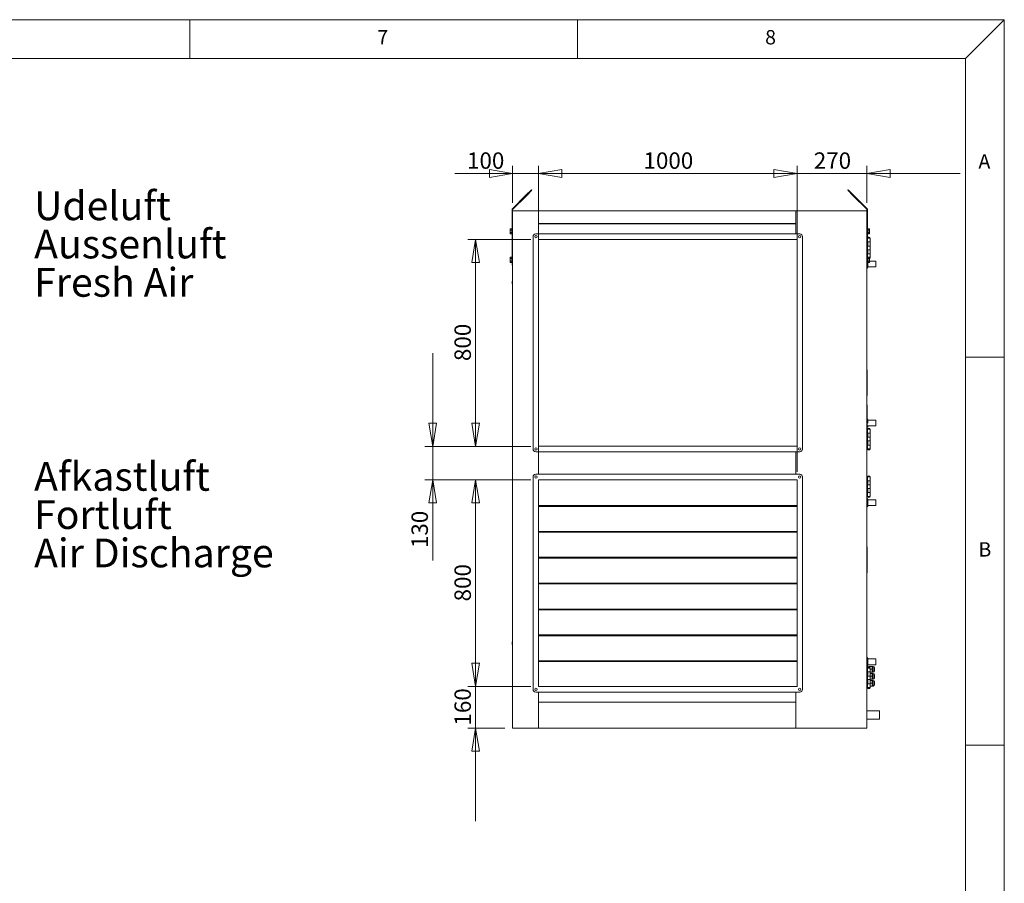
# Model space of a CAD drawing. Units: millimetres. Extents: x 0 to 420, y 0 to 297.
# Drawn here: x 288 to 415, y 181 to 292 of the extents above; entities that cross this region are included whole.
import ezdxf

# ---------------------------------------------------------------- set-up
doc = ezdxf.new("R2010")
doc.units = ezdxf.units.MM
doc.styles.add('SLDTEXTSTYLE0', font='TXT', dxfattribs={"width": 0.75})
doc.dimstyles.new('SLDDIMSTYLE0', dxfattribs={"dimtxt": 2.116667, "dimasz": 3, "dimexe": 0, "dimexo": 0.0625, "dimgap": 0.529167, "dimtad": 1, "dimdec": 1, "dimlfac": 30, "dimrnd": 1e-09, "dimzin": 12, "dimdsep": 46, "dimtxsty": 'SLDTEXTSTYLE0', "dimblk1": 'CLOSED', "dimblk2": 'CLOSED', "dimsah": 1, "dimcen": 0.09, "dimadec": 0, "dimazin": 3, "dimtfac": 1, "dimtdec": 1, "dimtofl": 0, "dimtmove": 0, "dimatfit": 3, "dimldrblk": 'CLOSED', "dimfxl": 0, "dimfrac": 2, "dimtolj": 1, "dimtzin": 12, "dimarcsym": 0})
doc.dimstyles.new('SLDDIMSTYLE1', dxfattribs={"dimtxt": 2.116667, "dimasz": 3, "dimexe": 0, "dimexo": 0.0625, "dimgap": 0.529167, "dimtad": 1, "dimdec": 1, "dimlfac": 30, "dimrnd": 1e-09, "dimzin": 12, "dimdsep": 46, "dimtxsty": 'SLDTEXTSTYLE0', "dimblk1": 'CLOSED', "dimblk2": 'CLOSED', "dimsah": 1, "dimcen": 0.09, "dimadec": 0, "dimazin": 3, "dimtfac": 1, "dimtdec": 1, "dimtmove": 0, "dimatfit": 0, "dimldrblk": 'CLOSED', "dimfxl": 0, "dimfrac": 2, "dimtolj": 1, "dimtzin": 12, "dimarcsym": 0})

# ---------------------------------------------------------------- blocks, each defined once
blk = doc.blocks.new('SW_NOTE_0')
at = {"color": 0, "linetype": 'Continuous', "lineweight": 0, "attachment_point": 1, "style": 'SLDTEXTSTYLE0'}
for s, insert, char_height in [('Afkastluft', (0, 4.77), 3.704), ('Fortluft', (0, -0.16), 3.704), ('Air Discharge', (0, -5.1), 3.7042)]:
    blk.add_mtext(s, dxfattribs=dict(at, insert=insert, char_height=char_height))
blk = doc.blocks.new('SW_NOTE_1')
at = {"color": 0, "linetype": 'Continuous', "lineweight": 0, "char_height": 3.704, "attachment_point": 1, "style": 'SLDTEXTSTYLE0'}
for s, insert in [('Udeluft', (0, 4.77)), ('Aussenluft', (0, -0.16)), ('Fresh Air', (0, -5.1))]:
    blk.add_mtext(s, dxfattribs=dict(at, insert=insert))
blk = doc.blocks.new('_CLOSED')
at = {"color": 0, "linetype": 'ByBlock', "lineweight": -2}
for p, q in [((-1, 0.166667), (0, 0)), ((-1, 0.166667), (-1, -0.166667)), ((0, 0), (-1, -0.166667)), ((0, 0), (-1, 0))]:
    blk.add_line(p, q, dxfattribs=at)
blk = doc.blocks.new('*D26')
at = {"color": 7, "linetype": 'Continuous', "lineweight": 0}
for p, q in [((353.96, 263.69), (345.85, 263.69)), ((346.85, 263.69), (346.85, 237.02)), ((353.96, 237.02), (345.85, 237.02))]:
    blk.add_line(p, q, dxfattribs=at)
at = {"color": 7, "linetype": 'Continuous', "lineweight": 0, "xscale": 3, "yscale": 3}
for p, rotation in [((346.85, 263.69, 0), 90.00000000000041), ((346.85, 237.02, 0), 270.0000000000004)]:
    blk.add_blockref('_CLOSED', p, dxfattribs=dict(at, rotation=rotation))
at = {"color": 7, "linetype": 'Continuous', "lineweight": 0, "insert": (344.12, 248.01), "char_height": 2.117, "attachment_point": 1, "rotation": 90, "style": 'SLDTEXTSTYLE0'}
blk.add_mtext('800', dxfattribs=at)
blk = doc.blocks.new('*D27')
at = {"color": 7, "linetype": 'Continuous', "lineweight": 0}
for p, q in [((353.96, 232.72), (345.85, 232.72)), ((346.85, 232.72), (346.85, 206.06)), ((353.96, 206.06), (345.85, 206.06))]:
    blk.add_line(p, q, dxfattribs=at)
at = {"color": 7, "linetype": 'Continuous', "lineweight": 0, "xscale": 3, "yscale": 3}
for p, rotation in [((346.85, 232.72, 0), 90.0000000000004), ((346.85, 206.06, 0), 270.0000000000004)]:
    blk.add_blockref('_CLOSED', p, dxfattribs=dict(at, rotation=rotation))
at = {"color": 7, "linetype": 'Continuous', "lineweight": 0, "insert": (344.12, 217.04), "char_height": 2.117, "attachment_point": 1, "rotation": 90, "style": 'SLDTEXTSTYLE0'}
blk.add_mtext('800', dxfattribs=at)
blk = doc.blocks.new('*D28')
at = {"color": 7, "linetype": 'Continuous', "lineweight": 0}
for p, q in [((341.31, 237.02), (341.31, 249.02)), ((353.96, 237.02), (340.31, 237.02)), ((341.31, 237.02), (341.31, 232.72)), ((353.96, 232.72), (340.31, 232.72)), ((341.31, 232.72), (341.31, 222.32))]:
    blk.add_line(p, q, dxfattribs=at)
at = {"color": 7, "linetype": 'Continuous', "lineweight": 0, "xscale": 3, "yscale": 3}
for p, rotation in [((341.31, 237.02, 0), 270.0000000000004), ((341.31, 232.72, 0), 90.00000000000041)]:
    blk.add_blockref('_CLOSED', p, dxfattribs=dict(at, rotation=rotation))
at = {"color": 7, "linetype": 'Continuous', "lineweight": 0, "insert": (338.58, 223.91), "char_height": 2.117, "attachment_point": 1, "rotation": 90, "style": 'SLDTEXTSTYLE0'}
blk.add_mtext('130', dxfattribs=at)
blk = doc.blocks.new('*D29')
at = {"color": 7, "linetype": 'Continuous', "lineweight": 0}
for p, q in [((346.85, 206.06), (346.85, 218.06)), ((353.96, 206.06), (345.85, 206.06)), ((346.85, 206.06), (346.85, 200.72)), ((350.62, 200.72), (345.85, 200.72)), ((346.85, 200.72), (346.85, 188.72))]:
    blk.add_line(p, q, dxfattribs=at)
at = {"color": 7, "linetype": 'Continuous', "lineweight": 0, "xscale": 3, "yscale": 3}
for p, rotation in [((346.85, 206.06, 0), 270.0000000000004), ((346.85, 200.72, 0), 90.0000000000004)]:
    blk.add_blockref('_CLOSED', p, dxfattribs=dict(at, rotation=rotation))
at = {"color": 7, "linetype": 'Continuous', "lineweight": 0, "insert": (344.12, 201.04), "char_height": 2.117, "attachment_point": 1, "rotation": 90, "style": 'SLDTEXTSTYLE0'}
blk.add_mtext('160', dxfattribs=at)
blk = doc.blocks.new('*D30')
at = {"color": 7, "linetype": 'Continuous', "lineweight": 0}
for p, q in [((351.62, 268.39), (351.62, 273.18)), ((354.96, 233.72), (354.96, 273.18)), ((351.62, 272.18), (344.16, 272.18)), ((354.96, 272.18), (351.62, 272.18)), ((354.96, 272.18), (366.96, 272.18))]:
    blk.add_line(p, q, dxfattribs=at)
at = {"color": 7, "linetype": 'Continuous', "lineweight": 0, "xscale": 3, "yscale": 3}
blk.add_blockref('_CLOSED', (351.62, 272.18, 0), dxfattribs=at)
at = {"color": 7, "linetype": 'Continuous', "lineweight": 0, "xscale": 3, "yscale": 3, "rotation": 180.0000000000004}
blk.add_blockref('_CLOSED', (354.96, 272.18, 0), dxfattribs=at)
at = {"color": 7, "linetype": 'Continuous', "lineweight": 0, "insert": (345.74, 274.9), "char_height": 2.117, "attachment_point": 1, "style": 'SLDTEXTSTYLE0'}
blk.add_mtext('100', dxfattribs=at)
blk = doc.blocks.new('*D31')
at = {"color": 7, "linetype": 'Continuous', "lineweight": 0}
for p, q in [((354.96, 264.69), (354.96, 273.18)), ((388.29, 264.69), (388.29, 273.18)), ((388.29, 272.18), (354.96, 272.18))]:
    blk.add_line(p, q, dxfattribs=at)
at = {"color": 7, "linetype": 'Continuous', "lineweight": 0, "xscale": 3, "yscale": 3, "rotation": 180.0000000000004}
blk.add_blockref('_CLOSED', (354.96, 272.18, 0), dxfattribs=at)
at = {"color": 7, "linetype": 'Continuous', "lineweight": 0, "xscale": 3, "yscale": 3}
blk.add_blockref('_CLOSED', (388.29, 272.18, 0), dxfattribs=at)
at = {"color": 7, "linetype": 'Continuous', "lineweight": 0, "insert": (368.49, 274.9), "char_height": 2.117, "attachment_point": 1, "style": 'SLDTEXTSTYLE0'}
blk.add_mtext('1000', dxfattribs=at)
blk = doc.blocks.new('*D32')
at = {"color": 7, "linetype": 'Continuous', "lineweight": 0}
for p, q in [((388.29, 233.72), (388.29, 273.18)), ((397.29, 268.39), (397.29, 273.18)), ((388.29, 272.18), (376.29, 272.18)), ((388.29, 272.18), (397.29, 272.18)), ((397.29, 272.18), (409.29, 272.18))]:
    blk.add_line(p, q, dxfattribs=at)
at = {"color": 7, "linetype": 'Continuous', "lineweight": 0, "xscale": 3, "yscale": 3}
blk.add_blockref('_CLOSED', (388.29, 272.18, 0), dxfattribs=at)
at = {"color": 7, "linetype": 'Continuous', "lineweight": 0, "xscale": 3, "yscale": 3, "rotation": 180.0000000000004}
blk.add_blockref('_CLOSED', (397.29, 272.18, 0), dxfattribs=at)
at = {"color": 7, "linetype": 'Continuous', "lineweight": 0, "insert": (390.44, 274.9), "char_height": 2.117, "attachment_point": 1, "style": 'SLDTEXTSTYLE0'}
blk.add_mtext('270', dxfattribs=at)

msp = doc.modelspace()

# ---------------------------------------------------------------- linework, layer by layer
at = {"color": 9, "linetype": 'Continuous', "lineweight": 0}
for p, q in [((415, 292), (5, 292)), ((310, 292), (310, 287)), ((360, 287), (360, 292)), ((410, 287), (415, 292)), ((415, 62.752), (415, 292)), ((410, 287), (10, 287)), ((410, 287), (410, 62.752)), ((415, 248.5), (410, 248.5)), ((410, 198.5), (415, 198.5))]:
    msp.add_line(p, q, dxfattribs=at)
at = {"color": 7, "linetype": 'Continuous', "lineweight": 15}
for p, q in [((353.3305, 269.3823), (351.5872, 267.6389)), ((353.3894, 269.3234), (351.6461, 267.58)), ((353.3305, 269.3823), (354.0376, 270.0894)), ((353.3894, 269.3234), (353.3305, 269.3823)), ((353.3894, 269.3234), (354.0965, 270.0305)), ((354.0965, 270.0305), (354.0376, 270.0894)), ((394.8135, 270.0305), (394.8724, 270.0894)), ((394.8135, 270.0305), (395.5206, 269.3234)), ((394.8724, 270.0894), (395.5795, 269.3823)), ((395.5206, 269.3234), (395.5795, 269.3823)), ((397.2639, 267.58), (395.5206, 269.3234)), ((397.3229, 267.6389), (395.5795, 269.3823)), ((351.5383, 260.3889), (351.5383, 267.5211)), ((351.6217, 267.5211), (351.5383, 267.5211)), ((351.6461, 267.58), (351.5872, 267.6389)), ((351.6217, 267.3889), (351.6217, 267.5211)), ((351.6217, 267.3889), (351.6217, 200.7223)), ((351.6217, 267.3889), (354.955, 267.3889)), ((354.955, 267.3889), (354.955, 264.3889)), ((388.1217, 267.3889), (354.955, 267.3889)), ((388.1217, 267.3889), (388.1217, 264.3889)), ((388.1217, 267.3889), (397.2883, 267.3889)), ((397.2639, 267.58), (397.3229, 267.6389)), ((397.2883, 267.5211), (397.2883, 267.3889)), ((397.2883, 267.5211), (397.3717, 267.5211)), ((397.2883, 267.3889), (397.2883, 200.7223)), ((397.3717, 267.5211), (397.3717, 260.3889)), ((388.1217, 265.7223), (354.955, 265.7223)), ((388.105, 265.7056), (354.9717, 265.7056)), ((354.9717, 265.7056), (354.9717, 264.3889)), ((388.105, 264.3889), (388.105, 265.7056)), ((351.3303, 265.0494), (351.305, 265.0056)), ((351.305, 265.0056), (351.305, 264.9676)), ((351.305, 264.7223), (351.305, 264.9676)), ((351.305, 264.7223), (351.305, 264.4769)), ((351.305, 264.4769), (351.305, 264.4389)), ((351.305, 264.4389), (351.3303, 264.3951)), ((351.5183, 265.0494), (351.3303, 265.0494)), ((351.5183, 264.8858), (351.3303, 264.8858)), ((351.5183, 264.5587), (351.3303, 264.5587)), ((351.5183, 264.3951), (351.3303, 264.3951)), ((351.5183, 265.0494), (351.5183, 264.9676)), ((351.5383, 265.0056), (351.5183, 265.0056)), ((351.5183, 264.9676), (351.5183, 264.8858)), ((351.5183, 264.8858), (351.5183, 264.7223)), ((351.5183, 264.7223), (351.5183, 264.5587)), ((351.5183, 264.5587), (351.5183, 264.4769)), ((351.5183, 264.4769), (351.5183, 264.3951)), ((351.5183, 264.4389), (351.5383, 264.4389)), ((354.255, 264.0556), (354.255, 236.6556)), ((388.655, 264.3889), (354.5883, 264.3889)), ((388.9883, 236.6556), (388.9883, 264.0556)), ((397.3917, 265.0056), (397.3717, 265.0056)), ((397.3717, 264.4389), (397.3917, 264.4389)), ((397.3917, 264.9676), (397.3917, 265.0494)), ((397.3917, 265.0494), (397.5797, 265.0494)), ((397.3917, 264.8858), (397.3917, 264.9676)), ((397.3917, 264.7223), (397.3917, 264.8858)), ((397.3917, 264.8858), (397.5797, 264.8858)), ((397.3917, 264.5587), (397.3917, 264.7223)), ((397.3917, 264.5587), (397.5797, 264.5587)), ((397.3917, 264.4769), (397.3917, 264.5587)), ((397.3917, 264.3951), (397.3917, 264.4769)), ((397.3917, 264.3951), (397.5797, 264.3951)), ((397.605, 265.0056), (397.5797, 265.0494)), ((397.5797, 264.3951), (397.605, 264.4389)), ((397.605, 264.9676), (397.605, 265.0056)), ((397.605, 264.7223), (397.605, 264.9676)), ((397.605, 264.4769), (397.605, 264.7223)), ((397.605, 264.4389), (397.605, 264.4769)), ((388.2883, 263.6889), (354.955, 263.6889)), ((354.955, 263.6889), (354.955, 237.0223)), ((388.2883, 237.0223), (388.2883, 263.6889)), ((397.3717, 263.8589), (397.7217, 263.8589)), ((397.3717, 263.8556), (397.7217, 263.8556)), ((397.4283, 263.3556), (397.3717, 263.3556)), ((397.3717, 262.8223), (397.4283, 262.8223)), ((397.4283, 263.3556), (397.7217, 263.3556)), ((397.4283, 263.3556), (397.4283, 262.8223)), ((397.7217, 262.8223), (397.4283, 262.8223)), ((397.7217, 263.8556), (397.7217, 263.8589)), ((397.7217, 263.3556), (397.7217, 263.8556)), ((397.7217, 262.8223), (397.7217, 263.3556)), ((397.7217, 262.3556), (397.7217, 262.8223)), ((397.4283, 262.3556), (397.3717, 262.3556)), ((397.3717, 261.8223), (397.4283, 261.8223)), ((397.4283, 262.3556), (397.7217, 262.3556)), ((397.4283, 262.3556), (397.4283, 261.8223)), ((397.7217, 261.8223), (397.4283, 261.8223)), ((397.7217, 261.8223), (397.7217, 262.3556)), ((397.7217, 261.3223), (397.7217, 261.8223)), ((351.3303, 261.3828), (351.305, 261.3389)), ((351.305, 261.3389), (351.305, 261.301)), ((351.305, 261.0556), (351.305, 261.301)), ((351.305, 261.0556), (351.305, 260.8102)), ((351.305, 260.8102), (351.305, 260.7723)), ((351.305, 260.7723), (351.3303, 260.7284)), ((351.5183, 261.3828), (351.3303, 261.3828)), ((351.5183, 261.2192), (351.3303, 261.2192)), ((351.5183, 260.892), (351.3303, 260.892)), ((351.5183, 260.7284), (351.3303, 260.7284)), ((351.5183, 261.3828), (351.5183, 261.301)), ((351.5383, 261.3389), (351.5183, 261.3389)), ((351.5183, 261.301), (351.5183, 261.2192)), ((351.5183, 261.2192), (351.5183, 261.0556)), ((351.5183, 261.0556), (351.5183, 260.892)), ((351.5183, 260.892), (351.5183, 260.8102)), ((351.5183, 260.8102), (351.5183, 260.7284)), ((351.5183, 260.7723), (351.5383, 260.7723)), ((351.5383, 260.3889), (351.6217, 260.3889)), ((397.3717, 260.3889), (397.2883, 260.3889)), ((397.3217, 259.9889), (397.3217, 260.3889)), ((397.3917, 261.3389), (397.3717, 261.3389)), ((397.3717, 260.7723), (397.3917, 260.7723)), ((397.3917, 261.301), (397.3917, 261.3828)), ((397.3917, 261.3828), (397.5797, 261.3828)), ((397.3917, 261.2192), (397.3917, 261.301)), ((397.3917, 261.0556), (397.3917, 261.2192)), ((397.3917, 261.2192), (397.5797, 261.2192)), ((397.3917, 260.892), (397.3917, 261.0556)), ((397.3917, 260.892), (397.5797, 260.892)), ((397.3917, 260.8102), (397.3917, 260.892)), ((397.3917, 260.7284), (397.3917, 260.8102)), ((397.3917, 260.7284), (397.5797, 260.7284)), ((397.4217, 260.7284), (397.4217, 260.5223)), ((397.4217, 260.5223), (397.4217, 260.0889)), ((397.605, 261.3389), (397.5797, 261.3828)), ((397.5797, 260.7284), (397.605, 260.7723)), ((397.605, 261.301), (397.605, 261.3389)), ((397.7217, 261.3223), (397.605, 261.3223)), ((397.7217, 261.3189), (397.605, 261.3189)), ((397.605, 261.0556), (397.605, 261.301)), ((397.605, 260.8102), (397.605, 261.0556)), ((398.455, 260.8939), (397.605, 260.8939)), ((397.605, 260.7723), (397.605, 260.8102)), ((397.7217, 261.3189), (397.7217, 261.3223)), ((398.455, 260.8939), (398.455, 260.1506)), ((397.2883, 259.9889), (397.3217, 259.9889)), ((397.3217, 259.9889), (397.4217, 260.0889)), ((397.4217, 260.1506), (398.455, 260.1506)), ((397.2883, 246.8889), (397.3383, 246.8889)), ((397.3383, 246.7223), (397.2883, 246.7223)), ((397.3383, 246.8889), (397.3383, 246.7223)), ((397.3383, 246.7223), (397.3383, 243.7223)), ((397.2883, 243.7223), (397.3383, 243.7223)), ((397.3383, 243.7223), (397.3383, 243.5556)), ((397.3383, 243.5556), (397.2883, 243.5556)), ((397.2883, 242.3889), (397.3383, 242.3889)), ((397.3383, 242.2223), (397.2883, 242.2223)), ((397.3383, 242.3889), (397.3383, 242.2223)), ((397.3383, 242.2223), (397.3383, 240.5389)), ((397.3217, 240.5556), (397.2883, 240.5556)), ((397.4217, 240.4556), (397.3217, 240.5556)), ((397.3217, 240.0223), (397.3217, 240.5556)), ((397.3217, 239.4889), (397.3217, 240.0223)), ((397.4217, 240.4556), (397.4217, 240.0223)), ((398.455, 240.3939), (397.4217, 240.3939)), ((398.455, 240.3939), (398.455, 239.6506)), ((397.2883, 239.4889), (397.3217, 239.4889)), ((397.2883, 239.2223), (397.355, 239.2223)), ((397.4283, 238.7223), (397.2883, 238.7223)), ((397.3217, 239.4889), (397.4217, 239.5889)), ((397.3383, 239.5056), (397.3383, 239.2223)), ((397.355, 239.2256), (397.355, 239.2223)), ((397.355, 239.2256), (397.7217, 239.2256)), ((397.355, 239.2223), (397.7217, 239.2223)), ((397.355, 238.7223), (397.355, 239.2223)), ((397.4217, 239.6506), (398.455, 239.6506)), ((397.4217, 239.6506), (397.4217, 239.5889)), ((397.4283, 238.7223), (397.7217, 238.7223)), ((397.4283, 238.7223), (397.4283, 238.1889)), ((397.7217, 239.2223), (397.7217, 239.2256)), ((397.7217, 238.7223), (397.7217, 239.2223)), ((397.7217, 238.1889), (397.7217, 238.7223)), ((397.2883, 238.1889), (397.4283, 238.1889)), ((397.4283, 237.7223), (397.2883, 237.7223)), ((397.355, 237.7223), (397.355, 238.1889)), ((397.7217, 238.1889), (397.4283, 238.1889)), ((397.4283, 237.7223), (397.7217, 237.7223)), ((397.4283, 237.7223), (397.4283, 237.1889)), ((397.7217, 237.7223), (397.7217, 238.1889)), ((397.7217, 237.1889), (397.7217, 237.7223)), ((354.5883, 236.3223), (388.655, 236.3223)), ((354.955, 237.0223), (388.2883, 237.0223)), ((354.955, 236.3223), (354.955, 233.4223)), ((354.9717, 236.3223), (354.9717, 233.4223)), ((388.105, 233.4223), (388.105, 236.3223)), ((388.1217, 236.3223), (388.1217, 233.4223)), ((397.2883, 237.1889), (397.4283, 237.1889)), ((397.2883, 236.6889), (397.355, 236.6889)), ((397.355, 236.6889), (397.355, 237.1889)), ((397.355, 236.6889), (397.355, 236.6856)), ((397.7217, 236.6889), (397.355, 236.6889)), ((397.7217, 236.6856), (397.355, 236.6856)), ((397.7217, 237.1889), (397.4283, 237.1889)), ((397.7217, 236.6889), (397.7217, 237.1889)), ((397.7217, 236.6856), (397.7217, 236.6889)), ((354.9717, 234.8889), (354.955, 234.8889)), ((388.1217, 234.8889), (388.105, 234.8889)), ((354.255, 233.0889), (354.255, 205.6889)), ((388.655, 233.4223), (354.5883, 233.4223)), ((388.2883, 232.7223), (354.955, 232.7223)), ((354.955, 232.7223), (354.955, 206.0556)), ((388.2883, 206.0556), (388.2883, 232.7223)), ((388.9883, 205.6889), (388.9883, 233.0889)), ((397.2883, 233.0889), (397.355, 233.0889)), ((397.4283, 232.5889), (397.2883, 232.5889)), ((397.355, 233.0923), (397.355, 233.0889)), ((397.355, 233.0923), (397.7217, 233.0923)), ((397.355, 233.0889), (397.7217, 233.0889)), ((397.355, 232.5889), (397.355, 233.0889)), ((397.4283, 232.5889), (397.7217, 232.5889)), ((397.4283, 232.5889), (397.4283, 232.0556)), ((397.7217, 233.0889), (397.7217, 233.0923)), ((397.7217, 232.5889), (397.7217, 233.0889)), ((397.7217, 232.0556), (397.7217, 232.5889)), ((397.2883, 232.0556), (397.4283, 232.0556)), ((397.4283, 231.5889), (397.2883, 231.5889)), ((397.2883, 231.0556), (397.4283, 231.0556)), ((397.355, 231.5889), (397.355, 232.0556)), ((397.355, 230.5556), (397.355, 231.0556)), ((397.7217, 232.0556), (397.4283, 232.0556)), ((397.4283, 231.5889), (397.7217, 231.5889)), ((397.4283, 231.5889), (397.4283, 231.0556)), ((397.7217, 231.0556), (397.4283, 231.0556)), ((397.7217, 231.5889), (397.7217, 232.0556)), ((397.7217, 231.0556), (397.7217, 231.5889)), ((397.7217, 230.5556), (397.7217, 231.0556)), ((397.2883, 230.5556), (397.355, 230.5556)), ((397.3217, 230.2889), (397.2883, 230.2889)), ((397.4217, 230.1889), (397.3217, 230.2889)), ((397.3217, 229.7556), (397.3217, 230.2889)), ((397.3217, 229.2223), (397.3217, 229.7556)), ((397.355, 230.5556), (397.355, 230.5523)), ((397.7217, 230.5556), (397.355, 230.5556)), ((397.7217, 230.5523), (397.355, 230.5523)), ((397.4217, 230.1889), (397.4217, 229.7556)), ((398.455, 230.1273), (397.4217, 230.1273)), ((397.4217, 229.7556), (397.4217, 229.3223)), ((397.7217, 230.5523), (397.7217, 230.5556)), ((398.455, 230.1273), (398.455, 229.3839)), ((388.2883, 229.3889), (354.955, 229.3889)), ((354.955, 229.2889), (388.2883, 229.2889)), ((388.1217, 229.3889), (388.1217, 229.2889)), ((397.2883, 229.2223), (397.3217, 229.2223)), ((397.3217, 229.2223), (397.4217, 229.3223)), ((397.4217, 229.3839), (398.455, 229.3839)), ((388.2883, 226.0556), (354.955, 226.0556)), ((354.955, 225.9556), (388.2883, 225.9556)), ((388.1217, 226.0556), (388.1217, 225.9556)), ((397.2883, 224.0556), (397.3383, 224.0556)), ((397.3383, 223.8889), (397.2883, 223.8889)), ((397.3383, 224.0556), (397.3383, 223.8889)), ((397.3383, 220.8889), (397.3383, 223.8889)), ((388.2883, 222.7223), (354.955, 222.7223)), ((354.955, 222.6223), (388.2883, 222.6223)), ((388.1217, 222.7223), (388.1217, 222.6223)), ((397.2883, 220.8889), (397.3383, 220.8889)), ((397.3383, 220.8889), (397.3383, 220.7223)), ((397.3383, 220.7223), (397.2883, 220.7223)), ((388.2883, 219.3889), (354.955, 219.3889)), ((354.955, 219.2889), (388.2883, 219.2889)), ((388.1217, 219.3889), (388.1217, 219.2889)), ((388.2883, 216.0556), (354.955, 216.0556)), ((354.955, 215.9556), (388.2883, 215.9556)), ((388.1217, 216.0556), (388.1217, 215.9556)), ((388.2883, 212.7223), (354.955, 212.7223)), ((354.955, 212.6223), (388.2883, 212.6223)), ((388.1217, 212.7223), (388.1217, 212.6223)), ((397.3217, 209.7889), (397.2883, 209.7889)), ((397.4217, 209.6889), (397.3217, 209.7889)), ((397.3217, 209.2556), (397.3217, 209.7889)), ((397.4217, 209.6889), (397.4217, 209.2556)), ((398.455, 209.6273), (397.4217, 209.6273)), ((398.455, 209.6273), (398.455, 208.8839)), ((388.2883, 209.3889), (354.955, 209.3889)), ((354.955, 209.2889), (388.2883, 209.2889)), ((388.1217, 209.3889), (388.1217, 209.2889)), ((397.2883, 208.7223), (397.3217, 208.7223)), ((397.2883, 208.6506), (397.455, 208.6506)), ((397.2883, 208.4556), (397.355, 208.4556)), ((397.3217, 208.7223), (397.3217, 209.2556)), ((397.3217, 208.7223), (397.4217, 208.8223)), ((397.355, 208.4589), (397.355, 208.4556)), ((397.355, 208.4589), (397.7217, 208.4589)), ((397.355, 208.4556), (397.7217, 208.4556)), ((397.355, 207.9556), (397.355, 208.4556)), ((397.4217, 209.2556), (397.4217, 208.8223)), ((397.4217, 208.8839), (398.455, 208.8839)), ((397.455, 208.5733), (397.455, 208.6506)), ((397.5883, 208.5923), (397.455, 208.5923)), ((397.9324, 208.6506), (397.5883, 208.6506)), ((397.5883, 208.6506), (397.5883, 208.5857)), ((397.7217, 208.4556), (397.7217, 208.4589)), ((397.7217, 207.9556), (397.7217, 208.4556)), ((397.9324, 208.2889), (397.7217, 208.2889)), ((398.0817, 208.6506), (397.9883, 208.6506)), ((397.9883, 208.4698), (397.9883, 208.6506)), ((397.9883, 208.1081), (397.9883, 208.4698)), ((398.0817, 207.9273), (398.0817, 208.6506)), ((398.2633, 208.1089), (398.2633, 208.4689)), ((397.4283, 207.9556), (397.2883, 207.9556)), ((397.2883, 207.4223), (397.4283, 207.4223)), ((397.4283, 206.9556), (397.2883, 206.9556)), ((397.355, 206.9556), (397.355, 207.4223)), ((397.4283, 207.9556), (397.7217, 207.9556)), ((397.4283, 207.9556), (397.4283, 207.4223)), ((397.7217, 207.4223), (397.4283, 207.4223)), ((397.4283, 206.9556), (397.7217, 206.9556)), ((397.4283, 206.9556), (397.4283, 206.4223)), ((397.7217, 207.4223), (397.7217, 207.9556)), ((397.9324, 207.9273), (397.7217, 207.9273)), ((397.9324, 207.7506), (397.7217, 207.7506)), ((397.7217, 206.9556), (397.7217, 207.4223)), ((397.9324, 207.3889), (397.7217, 207.3889)), ((397.9324, 207.0273), (397.7217, 207.0273)), ((397.7217, 206.4223), (397.7217, 206.9556)), ((397.9883, 207.9273), (397.9883, 208.1081)), ((397.9883, 207.9273), (398.0817, 207.9273)), ((398.0817, 207.7506), (397.9883, 207.7506)), ((397.9883, 207.5698), (397.9883, 207.7506)), ((397.9883, 207.2081), (397.9883, 207.5698)), ((397.9883, 207.0273), (397.9883, 207.2081)), ((397.9883, 207.0273), (398.0817, 207.0273)), ((398.0817, 207.0273), (398.0817, 207.7506)), ((398.2633, 207.2089), (398.2633, 207.5689)), ((354.955, 206.0556), (388.2883, 206.0556)), ((397.2883, 206.4223), (397.4283, 206.4223)), ((397.2883, 205.9223), (397.355, 205.9223)), ((397.355, 205.9223), (397.355, 206.4223)), ((397.355, 205.9223), (397.355, 205.9189)), ((397.7217, 205.9223), (397.355, 205.9223)), ((397.7217, 205.9189), (397.355, 205.9189)), ((397.7217, 206.4223), (397.4283, 206.4223)), ((397.9324, 206.8506), (397.7217, 206.8506)), ((397.9324, 206.4889), (397.7217, 206.4889)), ((397.7217, 205.9223), (397.7217, 206.4223)), ((397.9324, 206.1273), (397.7217, 206.1273)), ((397.7217, 205.9189), (397.7217, 205.9223)), ((398.0817, 206.8506), (397.9883, 206.8506)), ((397.9883, 206.6698), (397.9883, 206.8506)), ((397.9883, 206.3081), (397.9883, 206.6698)), ((397.9883, 206.1273), (397.9883, 206.3081)), ((397.9883, 206.1273), (398.0817, 206.1273)), ((398.0817, 206.1273), (398.0817, 206.8506)), ((398.2633, 206.3089), (398.2633, 206.6689)), ((354.5883, 205.3556), (388.655, 205.3556)), ((354.955, 205.3556), (354.955, 200.7223)), ((354.9717, 205.3556), (354.9717, 204.0723)), ((388.105, 204.0723), (388.105, 205.3556)), ((388.1217, 205.3556), (388.1217, 200.7223)), ((354.955, 204.0556), (388.1217, 204.0556)), ((354.9717, 204.0723), (388.105, 204.0723)), ((398.905, 202.9223), (397.2883, 202.9223)), ((397.2883, 201.8556), (398.905, 201.8556)), ((398.905, 202.9223), (398.905, 201.8556)), ((351.6217, 200.7223), (354.955, 200.7223)), ((354.955, 200.7223), (388.1217, 200.7223)), ((388.1217, 200.7223), (397.2883, 200.7223))]:
    msp.add_line(p, q, dxfattribs=at)
for centre in [(354.6217, 264.0223), (388.6217, 264.0223), (354.6217, 236.6889), (388.6217, 236.6889), (354.6217, 233.0556), (388.6217, 233.0556), (354.6217, 205.7223), (388.6217, 205.7223)]:
    msp.add_circle(centre, 0.15, dxfattribs=at)
for centre, radius, start, end in [((351.705, 267.5211), 0.1667, 135, 180), ((351.705, 267.5211), 0.0833, 135, 180), ((397.205, 267.5211), 0.0833, 0, 45), ((397.205, 267.5211), 0.1667, 0, 45), ((354.5883, 264.0556), 0.3333, 90, 180), ((388.655, 264.0556), 0.3333, 0, 90), ((397.5383, 263.7996), 0.1927, 17.945253, 149.867278), ((397.5383, 261.3783), 0.1927, 290.239551, 342.054747), ((352.1217, 258.1223), 0.5667, 151.927513, 180), ((352.1217, 258.1223), 0.5667, 180, 208.072487), ((397.5383, 239.1662), 0.1927, 17.945253, 162.054747), ((354.5883, 236.6556), 0.3333, 180, 270), ((388.655, 236.6556), 0.3333, 270, 0), ((397.5383, 236.745), 0.1927, 197.945253, 342.054747), ((354.5883, 233.0889), 0.3333, 90, 180), ((388.655, 233.0889), 0.3333, 0, 90), ((397.5383, 233.0329), 0.1927, 17.945253, 162.054747), ((397.5383, 230.6116), 0.1927, 197.945253, 342.054747), ((352.1217, 211.6556), 0.5667, 151.927513, 180), ((352.1217, 211.6556), 0.5667, 180, 208.072487), ((397.5383, 208.3996), 0.1927, 17.945253, 162.054747), ((398.0817, 208.4689), 0.1817, 0, 90), ((398.0817, 208.1089), 0.1817, 270, 0), ((398.0817, 207.5689), 0.1817, 0, 90), ((398.0817, 207.2089), 0.1817, 270, 0), ((354.5883, 205.6889), 0.3333, 180, 270), ((388.655, 205.6889), 0.3333, 270, 0), ((397.5383, 205.9783), 0.1927, 197.945253, 342.054747), ((398.0817, 206.6689), 0.1817, 0, 90), ((398.0817, 206.3089), 0.1817, 270, 0)]:
    msp.add_arc(centre, radius, start, end, dxfattribs=at)
for points, knots in [([(351.305, 264.9676), (351.305, 264.9696), (351.3053, 264.9843), (351.3108, 265.0119), (351.3238, 265.0369), (351.3303, 265.0494)], [0, 0, 0, 0, 0.07009647, 0.530784, 1, 1, 1, 1]), ([(351.3303, 264.8858), (351.3232, 264.8991), (351.309, 264.9259), (351.3063, 264.9537), (351.305, 264.9676)], [0, 0, 0, 0, 0.49548471, 1, 1, 1, 1]), ([(351.305, 264.7223), (351.3052, 264.7343), (351.3064, 264.7896), (351.3198, 264.8436), (351.3303, 264.8858)], [0, 0, 0, 0, 0.21755999, 1, 1, 1, 1]), ([(351.3303, 264.5587), (351.3274, 264.5689), (351.3125, 264.6222), (351.3083, 264.6776), (351.305, 264.7223)], [0, 0, 0, 0, 0.192756918, 1, 1, 1, 1]), ([(351.305, 264.4769), (351.305, 264.4788), (351.3053, 264.4935), (351.3108, 264.5212), (351.3238, 264.5461), (351.3303, 264.5587)], [0, 0, 0, 0, 0.07006697, 0.53079571, 1, 1, 1, 1]), ([(351.3303, 264.3951), (351.3232, 264.4084), (351.309, 264.4352), (351.3063, 264.4629), (351.305, 264.4769)], [0, 0, 0, 0, 0.49543795, 1, 1, 1, 1]), ([(397.5797, 265.0494), (397.5868, 265.0361), (397.601, 265.0093), (397.6037, 264.9816), (397.605, 264.9676)], [0, 0, 0, 0, 0.49543795, 1, 1, 1, 1]), ([(397.605, 264.9676), (397.605, 264.9657), (397.6047, 264.951), (397.5992, 264.9233), (397.5862, 264.8984), (397.5797, 264.8858)], [0, 0, 0, 0, 0.07006615, 0.53078952, 1, 1, 1, 1]), ([(397.5797, 264.8858), (397.5902, 264.8436), (397.6036, 264.7896), (397.6048, 264.7343), (397.605, 264.7223)], [0, 0, 0, 0, 0.78244001, 1, 1, 1, 1]), ([(397.605, 264.7223), (397.6017, 264.6776), (397.5975, 264.6222), (397.5826, 264.5689), (397.5797, 264.5587)], [0, 0, 0, 0, 0.807243082, 1, 1, 1, 1]), ([(397.5797, 264.5587), (397.5868, 264.5454), (397.601, 264.5186), (397.6037, 264.4909), (397.605, 264.4769)], [0, 0, 0, 0, 0.495478823, 1, 1, 1, 1]), ([(397.605, 264.4769), (397.605, 264.475), (397.6047, 264.4603), (397.5992, 264.4326), (397.5862, 264.4077), (397.5797, 264.3951)], [0, 0, 0, 0, 0.07010841, 0.5307958, 1, 1, 1, 1]), ([(351.305, 261.301), (351.305, 261.3029), (351.3053, 261.3176), (351.3108, 261.3453), (351.3238, 261.3702), (351.3303, 261.3828)], [0, 0, 0, 0, 0.07010843, 0.53078402, 1, 1, 1, 1]), ([(351.3303, 261.2192), (351.3232, 261.2325), (351.309, 261.2593), (351.3063, 261.287), (351.305, 261.301)], [0, 0, 0, 0, 0.49548471, 1, 1, 1, 1]), ([(351.305, 261.0556), (351.3052, 261.0676), (351.3064, 261.123), (351.3198, 261.177), (351.3303, 261.2192)], [0, 0, 0, 0, 0.21755999, 1, 1, 1, 1]), ([(351.3303, 260.892), (351.3274, 260.9023), (351.3125, 260.9555), (351.3083, 261.0109), (351.305, 261.0556)], [0, 0, 0, 0, 0.19273822, 1, 1, 1, 1]), ([(351.305, 260.8102), (351.305, 260.8122), (351.3053, 260.8269), (351.3108, 260.8545), (351.3238, 260.8794), (351.3303, 260.892)], [0, 0, 0, 0, 0.07006615, 0.53078952, 1, 1, 1, 1]), ([(351.3303, 260.7284), (351.3232, 260.7417), (351.309, 260.7685), (351.3063, 260.7962), (351.305, 260.8102)], [0, 0, 0, 0, 0.49543795, 1, 1, 1, 1]), ([(397.5797, 261.3828), (397.5868, 261.3695), (397.601, 261.3427), (397.6037, 261.315), (397.605, 261.301)], [0, 0, 0, 0, 0.49543795, 1, 1, 1, 1]), ([(397.605, 261.301), (397.605, 261.299), (397.6047, 261.2843), (397.5992, 261.2567), (397.5862, 261.2318), (397.5797, 261.2192)], [0, 0, 0, 0, 0.07006615, 0.53078952, 1, 1, 1, 1]), ([(397.5797, 261.2192), (397.5902, 261.177), (397.6036, 261.123), (397.6048, 261.0676), (397.605, 261.0556)], [0, 0, 0, 0, 0.78244001, 1, 1, 1, 1]), ([(397.605, 261.0556), (397.6017, 261.0109), (397.5975, 260.9555), (397.5826, 260.9023), (397.5797, 260.892)], [0, 0, 0, 0, 0.80726178, 1, 1, 1, 1]), ([(397.5797, 260.892), (397.5868, 260.8787), (397.601, 260.8519), (397.6037, 260.8242), (397.605, 260.8102)], [0, 0, 0, 0, 0.49548471, 1, 1, 1, 1]), ([(397.605, 260.8102), (397.605, 260.8083), (397.6047, 260.7936), (397.5992, 260.7659), (397.5862, 260.741), (397.5797, 260.7284)], [0, 0, 0, 0, 0.07010841, 0.5307958, 1, 1, 1, 1]), ([(397.9324, 208.6506), (397.9455, 208.6258), (397.972, 208.5755), (397.9872, 208.513), (397.9881, 208.4773), (397.9883, 208.4698)], [0, 0, 0, 0, 0.4323853, 0.87955466, 1, 1, 1, 1]), ([(397.9883, 208.6506), (397.9883, 208.6506), (397.9881, 208.6506), (397.9813, 208.6506), (397.9602, 208.6506), (397.9408, 208.6506), (397.9324, 208.6506)], [0, 0, 0, 0, 0.0330734, 0.37537801, 0.72976463, 1, 1, 1, 1]), ([(397.9883, 208.4698), (397.9851, 208.438), (397.9787, 208.3748), (397.9477, 208.3174), (397.9324, 208.2889)], [0, 0, 0, 0, 0.50399854, 1, 1, 1, 1]), ([(397.9324, 208.2889), (397.9455, 208.2642), (397.972, 208.2138), (397.9872, 208.1514), (397.9881, 208.1157), (397.9883, 208.1081)], [0, 0, 0, 0, 0.4323853, 0.87955466, 1, 1, 1, 1]), ([(397.9883, 208.1081), (397.9851, 208.0763), (397.9787, 208.0132), (397.9477, 207.9557), (397.9324, 207.9273)], [0, 0, 0, 0, 0.50400043, 1, 1, 1, 1]), ([(397.9324, 207.9273), (397.9408, 207.9273), (397.9598, 207.9273), (397.9811, 207.9273), (397.9881, 207.9273), (397.9883, 207.9273), (397.9883, 207.9273)], [0, 0, 0, 0, 0.2702393, 0.6134538, 0.96692612, 1, 1, 1, 1]), ([(397.9324, 207.7506), (397.9455, 207.7258), (397.972, 207.6755), (397.9872, 207.613), (397.9881, 207.5773), (397.9883, 207.5698)], [0, 0, 0, 0, 0.43238444, 0.87955292, 1, 1, 1, 1]), ([(397.9883, 207.7506), (397.9883, 207.7506), (397.9881, 207.7506), (397.9813, 207.7506), (397.9602, 207.7506), (397.9408, 207.7506), (397.9324, 207.7506)], [0, 0, 0, 0, 0.0330734, 0.37537801, 0.72976463, 1, 1, 1, 1]), ([(397.9883, 207.5698), (397.9851, 207.538), (397.9787, 207.4748), (397.9477, 207.4174), (397.9324, 207.3889)], [0, 0, 0, 0, 0.50399946, 1, 1, 1, 1]), ([(397.9324, 207.3889), (397.9455, 207.3642), (397.972, 207.3138), (397.9872, 207.2514), (397.9881, 207.2157), (397.9883, 207.2081)], [0, 0, 0, 0, 0.43238444, 0.87955292, 1, 1, 1, 1]), ([(397.9883, 207.2081), (397.9851, 207.1763), (397.9787, 207.1132), (397.9477, 207.0557), (397.9324, 207.0273)], [0, 0, 0, 0, 0.50399946, 1, 1, 1, 1]), ([(397.9324, 207.0273), (397.9408, 207.0273), (397.9598, 207.0273), (397.9811, 207.0273), (397.9881, 207.0273), (397.9883, 207.0273), (397.9883, 207.0273)], [0, 0, 0, 0, 0.2702393, 0.6134538, 0.96692612, 1, 1, 1, 1]), ([(397.9324, 206.8506), (397.9455, 206.8258), (397.972, 206.7755), (397.9872, 206.713), (397.9881, 206.6773), (397.9883, 206.6698)], [0, 0, 0, 0, 0.43238446, 0.87955489, 1, 1, 1, 1]), ([(397.9883, 206.8506), (397.9883, 206.8506), (397.9881, 206.8506), (397.9813, 206.8506), (397.9602, 206.8506), (397.9408, 206.8506), (397.9324, 206.8506)], [0, 0, 0, 0, 0.0330734, 0.37537801, 0.72976463, 1, 1, 1, 1]), ([(397.9883, 206.6698), (397.9851, 206.638), (397.9787, 206.5748), (397.9477, 206.5174), (397.9324, 206.4889)], [0, 0, 0, 0, 0.50399854, 1, 1, 1, 1]), ([(397.9324, 206.4889), (397.9455, 206.4642), (397.972, 206.4138), (397.9872, 206.3514), (397.9881, 206.3157), (397.9883, 206.3081)], [0, 0, 0, 0, 0.4323853, 0.87955466, 1, 1, 1, 1]), ([(397.9883, 206.3081), (397.9851, 206.2763), (397.9787, 206.2132), (397.9477, 206.1557), (397.9324, 206.1273)], [0, 0, 0, 0, 0.50399854, 1, 1, 1, 1]), ([(397.9324, 206.1273), (397.9408, 206.1273), (397.9598, 206.1273), (397.9811, 206.1273), (397.9881, 206.1273), (397.9883, 206.1273), (397.9883, 206.1273)], [0, 0, 0, 0, 0.2702393, 0.6134538, 0.96692612, 1, 1, 1, 1])]:
    msp.add_open_spline(points, degree=3, knots=knots, dxfattribs=at)

# ---------------------------------------------------------------- block references
at = {"color": 7, "linetype": 'Continuous', "lineweight": 0}
for name, p in [('SW_NOTE_1', (289.9351, 265.1021)), ('SW_NOTE_0', (289.9302, 230.2326))]:
    msp.add_blockref(name, p, dxfattribs=at)

# ---------------------------------------------------------------- texts
at = {"color": 7, "linetype": 'Continuous', "lineweight": 0, "char_height": 1.8521, "attachment_point": 1, "style": 'SLDTEXTSTYLE0'}
for s, insert in [('7', (334.1667, 290.668)), ('8', (384.1667, 290.668)), ('A', (411.6667, 274.668)), ('B', (411.6667, 224.668))]:
    msp.add_mtext(s, dxfattribs=dict(at, insert=insert))

# ---------------------------------------------------------------- dimensions: what is measured, and where the dimension line sits
at = {"color": 7, "linetype": 'Continuous', "lineweight": 0}
for base, p1, p2, dimstyle, picture, middle in [((351.6217, 272.1757), (354.955, 232.7223), (351.6217, 267.3889), 'SLDDIMSTYLE1', '*D30', (348.0889, 272.1757)), ((354.955, 272.1757), (388.2883, 263.6889), (354.955, 263.6889), 'SLDDIMSTYLE0', '*D31', (371.6217, 272.1757)), ((397.2883, 272.1757), (388.2883, 232.7223), (397.2883, 267.3889), 'SLDDIMSTYLE1', '*D32', (392.7883, 272.1757))]:
    dim = msp.add_linear_dim(base=base, p1=p1, p2=p2, dimstyle=dimstyle, dxfattribs=at)
    dim.commit()
    dim.dimension.update_dxf_attribs({"geometry": picture, "text_midpoint": middle, "dimtype": 160})
for base, p1, p2, dimstyle, picture, middle in [((346.8487, 237.0223), (354.955, 263.6889), (354.955, 237.0223), 'SLDDIMSTYLE0', '*D26', (346.8487, 250.3556)), ((346.8487, 206.0556), (354.955, 232.7223), (354.955, 206.0556), 'SLDDIMSTYLE0', '*D27', (346.8487, 219.3889)), ((346.8487, 200.7223), (354.955, 206.0556), (351.6217, 200.7223), 'SLDDIMSTYLE1', '*D29', (346.8487, 203.3889))]:
    dim = msp.add_linear_dim(base=base, p1=p1, p2=p2, angle=90, dimstyle=dimstyle, dxfattribs=at)
    dim.commit()
    dim.dimension.update_dxf_attribs({"geometry": picture, "text_midpoint": middle, "dimtype": 160})
dim = msp.add_linear_dim(base=(341.305, 232.7223), p1=(354.955, 237.0223), p2=(354.955, 232.7223), angle=90, text='130', dimstyle='SLDDIMSTYLE1', dxfattribs=at)
dim.commit()
dim.dimension.update_dxf_attribs({"geometry": '*D28', "text_midpoint": (341.305, 226.2563), "dimtype": 160})

doc.saveas('drawing.dxf')
